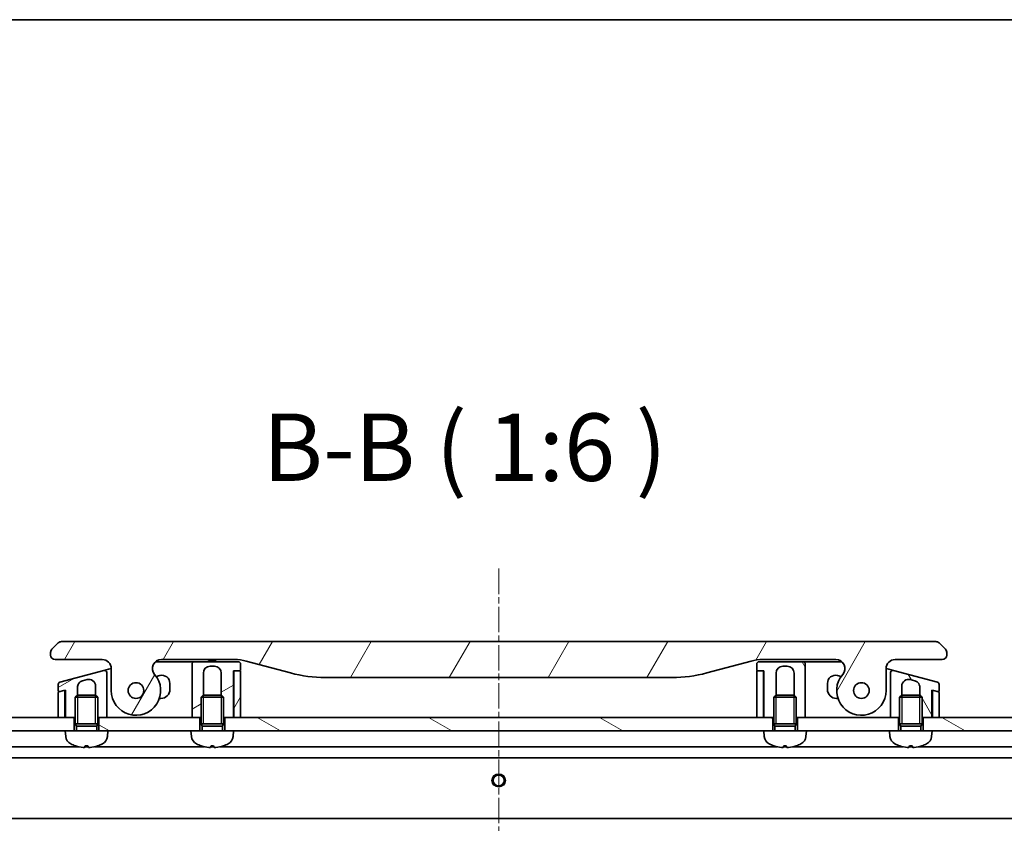
# Model space of a CAD drawing. Units: millimetres. Extents: x 0 to 9444, y 0 to 1686.
# Drawn here: x 2215 to 2434, y 1507 to 1686 of the extents above; entities that cross this region are included whole.
import ezdxf

# ---------------------------------------------------------------- set-up
doc = ezdxf.new("R2010")
doc.units = ezdxf.units.MM
doc.linetypes.add('CHAIN', pattern=[0.3543, 0.2362, -0.0295, 0.0591, -0.0295])
for name, color, linetype, lineweight in [('Border (ISO)', 7, 'Continuous', 35), ('Symbol (ISO)', 7, 'Continuous', 18), ('Visible (ISO)', 7, 'Continuous', 35), ('Visible Narrow (ISO)', 7, 'Continuous', 25)]:
    doc.layers.add(name, color=color, linetype=linetype, lineweight=lineweight)
doc.layers.add('Centerline (ISO)', color=7, linetype='Continuous', lineweight=18, true_color=0x80ffff)
doc.layers.add('Hatch (ISO)', color=1, linetype='Continuous', lineweight=18, true_color=0xff0000)
doc.styles.add('Note Text (TK)', font='MS PGothic.ttf')
pattern_1 = [(150.0002, (1878, -48), (-9.52493, -16.49782), [])]
pattern_2 = [(60, (1878, -48), (-16.49778, 9.525), [])]
pattern_3 = [(120.0002, (1878, -48), (-16.49775, -9.52505), [])]
pattern_4 = [(30, (1878, -48), (-9.525, 16.49778), [])]

# ---------------------------------------------------------------- blocks, each defined once
blk = doc.blocks.new('図面枠 tk図枠')
at = {"layer": 'Border (ISO)'}
blk.add_line((14.5, 289), (405.5, 289), dxfattribs=at)

msp = doc.modelspace()

# ---------------------------------------------------------------- hatches: boundary and pattern name
at = {"layer": 'Hatch (ISO)'}
h = msp.add_hatch(dxfattribs=at)
h.set_pattern_fill('ANSI31', color=256, scale=152.4, angle=14.999978, style=0)
h.set_pattern_definition(pattern_2)
edge = h.paths.add_edge_path()
edge.add_ellipse((2246.5724, 1541.5681), major_axis=(-1.3067, 1.5141), ratio=1, start_angle=319.206605, end_angle=450)
edge.add_ellipse((2240.8944, 1536.6681), major_axis=(0, -5.5), ratio=1, start_angle=270, end_angle=490.793395, ccw=False)
edge.add_line((2235.3944, 1536.6681), (2235.3944, 1541.5681))
edge.add_ellipse((2233.3944, 1541.5681), major_axis=(2, 0), ratio=1, start_angle=0, end_angle=90)
edge.add_line((2233.3944, 1543.5681), (2222.8944, 1543.5681))
edge.add_ellipse((2222.8944, 1544.5681), major_axis=(-1, 0), ratio=1, start_angle=0, end_angle=90, ccw=False)
edge.add_line((2221.8944, 1544.5681), (2221.8944, 1545.1539))
edge.add_ellipse((2222.8944, 1545.1539), major_axis=(-0.7071, -0.7071), ratio=1, start_angle=270, end_angle=315, ccw=False)
edge.add_line((2222.1873, 1545.861), (2223.6015, 1547.2752))
edge.add_ellipse((2224.3086, 1546.5681), major_axis=(-1, 0), ratio=1, start_angle=270, end_angle=315, ccw=False)
edge.add_line((2224.3086, 1547.5681), (2418.9802, 1547.5681))
edge.add_ellipse((2418.9802, 1546.5681), major_axis=(-0.7071, 0.7071), ratio=1, start_angle=270, end_angle=315, ccw=False)
edge.add_line((2419.6873, 1547.2752), (2421.1015, 1545.861))
edge.add_ellipse((2420.3944, 1545.1539), major_axis=(0.7071, -0.7071), ratio=1, start_angle=45, end_angle=90, ccw=False)
edge.add_line((2421.3944, 1545.1539), (2421.3944, 1544.5681))
edge.add_ellipse((2420.3944, 1544.5681), major_axis=(1, 0), ratio=1, start_angle=270, end_angle=360, ccw=False)
edge.add_line((2420.3944, 1543.5681), (2409.8944, 1543.5681))
edge.add_ellipse((2409.8944, 1541.5681), major_axis=(0, 2), ratio=1, start_angle=0, end_angle=90)
edge.add_line((2407.8944, 1541.5681), (2407.8944, 1536.6681))
edge.add_ellipse((2402.3944, 1536.6681), major_axis=(-3.5933, -4.1639), ratio=1, start_angle=270, end_angle=490.793395, ccw=False)
edge.add_ellipse((2396.7164, 1541.5681), major_axis=(2, 0), ratio=1, start_angle=319.206605, end_angle=450)
edge.add_line((2396.7164, 1543.5681), (2380.425, 1543.5681))
edge.add_ellipse((2380.425, 1533.5681), major_axis=(9.6593, 2.5882), ratio=1, start_angle=75, end_angle=90)
edge.add_line((2377.8368, 1543.2273), (2367.9953, 1540.5903))
edge.add_ellipse((2360.2307, 1569.5681), major_axis=(30, 0), ratio=1, start_angle=270, end_angle=285, ccw=False)
edge.add_line((2360.2307, 1539.5681), (2283.0581, 1539.5681))
edge.add_ellipse((2283.0581, 1569.5681), major_axis=(28.9778, -7.7646), ratio=1, start_angle=270, end_angle=285, ccw=False)
edge.add_line((2275.2935, 1540.5903), (2265.452, 1543.2273))
edge.add_ellipse((2262.8638, 1533.5681), major_axis=(10, 0), ratio=1, start_angle=75, end_angle=90)
edge.add_line((2262.8638, 1543.5681), (2246.5724, 1543.5681))
edge = h.paths.add_edge_path(flags=0)
edge.add_ellipse((2240.8944, 1536.6681), major_axis=(0, 1.75), ratio=1, start_angle=173.835921, end_angle=450)
edge.add_ellipse((2240.8944, 1536.6681), major_axis=(-1.7399, 0.1879), ratio=1, start_angle=6.164079, end_angle=90)
edge = h.paths.add_edge_path(flags=0)
edge.add_ellipse((2402.3944, 1536.6681), major_axis=(0.1814, 1.7406), ratio=1, start_angle=179.784923, end_angle=450)
edge.add_ellipse((2402.3944, 1536.6681), major_axis=(-1.7399, 0.1879), ratio=1, start_angle=0.215077, end_angle=90)
h = msp.add_hatch(dxfattribs=at)
h.set_pattern_fill('ANSI31', color=256, scale=152.4, angle=-14.999978, style=0)
h.set_pattern_definition(pattern_4)
edge = h.paths.add_edge_path()
edge.add_line((2233.765, 1541.1577), (2223.965, 1538.5318))
edge.add_ellipse((2224.0944, 1538.0489), major_axis=(-0.483, -0.1294), ratio=1, start_angle=270, end_angle=345)
edge.add_line((2223.5944, 1538.0489), (2223.5944, 1536.6226))
edge.add_ellipse((2223.7944, 1536.6226), major_axis=(0, -0.2), ratio=1, start_angle=270, end_angle=375)
edge.add_line((2223.8462, 1536.4295), (2224.8426, 1536.6965))
edge.add_line((2224.8426, 1536.6965), (2225.1944, 1536.7907))
edge.add_line((2225.1944, 1536.7907), (2225.1944, 1530.6681))
edge.add_line((2225.1944, 1530.6681), (2227.1444, 1530.6681))
edge.add_line((2227.1444, 1530.6681), (2227.3944, 1530.6681))
edge.add_line((2227.3944, 1530.6681), (2227.3944, 1535.1772))
edge.add_line((2227.3944, 1535.1772), (2227.8852, 1535.6681))
edge.add_line((2227.8852, 1535.6681), (2227.8944, 1535.6681))
edge.add_line((2227.8944, 1535.6681), (2227.8944, 1537.3985))
edge.add_spline(control_points=[(2227.8944, 1537.3985), (2227.8944, 1537.5354), (2227.9131, 1537.6719), (2227.9866, 1537.9334), (2228.0401, 1538.0571), (2228.2093, 1538.3383), (2228.3408, 1538.4836), (2228.6492, 1538.7142), (2228.8224, 1538.7981), (2229.0062, 1538.8473)], knot_values=[-0.19618477, -0.19618477, -0.19618477, -0.19618477, -0.15511394, -0.15511394, -0.11504667, -0.11504667, -0.05707678, -0.05707678, -0.00000004, -0.00000004, -0.00000004, -0.00000004], degree=3, periodic=0)
edge.add_line((2229.0062, 1538.8473), (2230.0062, 1539.1153))
edge.add_ellipse((2230.3944, 1537.6664), major_axis=(1.4489, 0.3882), ratio=1, start_angle=345, end_angle=450, ccw=False)
edge.add_line((2231.8944, 1537.6664), (2231.8944, 1535.6681))
edge.add_line((2231.8944, 1535.6681), (2231.9036, 1535.6681))
edge.add_line((2231.9036, 1535.6681), (2232.3944, 1535.1772))
edge.add_line((2232.3944, 1535.1772), (2232.3944, 1530.6681))
edge.add_line((2232.3944, 1530.6681), (2232.6444, 1530.6681))
edge.add_line((2232.6444, 1530.6681), (2234.3944, 1530.6681))
edge.add_line((2234.3944, 1530.6681), (2234.3944, 1537.8369))
edge.add_line((2234.3944, 1537.8369), (2234.3944, 1540.6748))
edge.add_ellipse((2233.8944, 1540.6748), major_axis=(0, 0.5), ratio=1, start_angle=270, end_angle=375)
h = msp.add_hatch(dxfattribs=at)
h.set_pattern_fill('ANSI31', color=256, scale=152.4, angle=-14.999978, style=0)
h.set_pattern_definition(pattern_4)
edge = h.paths.add_edge_path()
edge.add_line((2264.1944, 1541.2681), (2264.1944, 1542.5681))
edge.add_ellipse((2263.6944, 1542.5681), major_axis=(0, 0.5), ratio=1, start_angle=270, end_angle=360)
edge.add_line((2263.6944, 1543.0681), (2253.8944, 1543.0681))
edge.add_ellipse((2253.8944, 1542.5681), major_axis=(-0.5, 0), ratio=1, start_angle=270, end_angle=360)
edge.add_line((2253.3944, 1542.5681), (2253.3944, 1539.5681))
edge.add_line((2253.3944, 1539.5681), (2253.3944, 1530.6681))
edge.add_line((2253.3944, 1530.6681), (2255.1444, 1530.6681))
edge.add_line((2255.1444, 1530.6681), (2255.3944, 1530.6681))
edge.add_line((2255.3944, 1530.6681), (2255.3944, 1535.1772))
edge.add_line((2255.3944, 1535.1772), (2255.8852, 1535.6681))
edge.add_line((2255.8852, 1535.6681), (2255.8944, 1535.6681))
edge.add_line((2255.8944, 1535.6681), (2255.8944, 1540.5681))
edge.add_ellipse((2257.3944, 1540.5681), major_axis=(0, 1.5), ratio=1, start_angle=0, end_angle=90, ccw=False)
edge.add_line((2257.3944, 1542.0681), (2258.3944, 1542.0681))
edge.add_ellipse((2258.3944, 1540.5681), major_axis=(1.5, 0), ratio=1, start_angle=0, end_angle=90, ccw=False)
edge.add_line((2259.8944, 1540.5681), (2259.8944, 1535.6681))
edge.add_line((2259.8944, 1535.6681), (2259.9036, 1535.6681))
edge.add_line((2259.9036, 1535.6681), (2260.3944, 1535.1772))
edge.add_line((2260.3944, 1535.1772), (2260.3944, 1530.6681))
edge.add_line((2260.3944, 1530.6681), (2260.6444, 1530.6681))
edge.add_line((2260.6444, 1530.6681), (2262.5944, 1530.6681))
edge.add_line((2262.5944, 1530.6681), (2262.5944, 1541.0681))
edge.add_line((2262.5944, 1541.0681), (2262.8944, 1541.0681))
edge.add_line((2262.8944, 1541.0681), (2263.9944, 1541.0681))
edge.add_ellipse((2263.9944, 1541.2681), major_axis=(0.2, 0), ratio=1, start_angle=270, end_angle=360)
h = msp.add_hatch(dxfattribs=at)
h.set_pattern_fill('ANSI31', color=256, scale=152.4, angle=14.999978, style=0)
h.set_pattern_definition(pattern_2)
edge = h.paths.add_edge_path()
edge.add_line((2262.6944, 1530.6681), (2264.1944, 1530.6681))
edge.add_line((2264.1944, 1530.6681), (2264.1944, 1540.8681))
edge.add_ellipse((2263.9944, 1540.8681), major_axis=(0, 0.2), ratio=1, start_angle=270, end_angle=360)
edge.add_line((2263.9944, 1541.0681), (2262.8944, 1541.0681))
edge.add_ellipse((2262.8944, 1540.8681), major_axis=(-0.2, 0), ratio=1, start_angle=270, end_angle=360)
edge.add_line((2262.6944, 1540.8681), (2262.6944, 1530.6681))
h = msp.add_hatch(dxfattribs=at)
h.set_pattern_fill('ANSI31', color=256, scale=152.4, angle=75.000175, style=0)
h.set_pattern_definition(pattern_3)
edge = h.paths.add_edge_path()
edge.add_line((2379.0944, 1542.5681), (2379.0944, 1541.2681))
edge.add_ellipse((2379.2944, 1541.2681), major_axis=(0, -0.2), ratio=1, start_angle=270, end_angle=360)
edge.add_line((2379.2944, 1541.0681), (2380.3944, 1541.0681))
edge.add_line((2380.3944, 1541.0681), (2380.6944, 1541.0681))
edge.add_line((2380.6944, 1541.0681), (2380.6944, 1530.6681))
edge.add_line((2380.6944, 1530.6681), (2382.6444, 1530.6681))
edge.add_line((2382.6444, 1530.6681), (2382.8944, 1530.6681))
edge.add_line((2382.8944, 1530.6681), (2382.8944, 1535.1772))
edge.add_line((2382.8944, 1535.1772), (2383.3852, 1535.6681))
edge.add_line((2383.3852, 1535.6681), (2383.3944, 1535.6681))
edge.add_line((2383.3944, 1535.6681), (2383.3944, 1540.5681))
edge.add_ellipse((2384.8944, 1540.5681), major_axis=(0, 1.5), ratio=1, start_angle=0, end_angle=90, ccw=False)
edge.add_line((2384.8944, 1542.0681), (2385.8944, 1542.0681))
edge.add_ellipse((2385.8944, 1540.5681), major_axis=(1.5, 0), ratio=1, start_angle=0, end_angle=90, ccw=False)
edge.add_line((2387.3944, 1540.5681), (2387.3944, 1535.6681))
edge.add_line((2387.3944, 1535.6681), (2387.4036, 1535.6681))
edge.add_line((2387.4036, 1535.6681), (2387.8944, 1535.1772))
edge.add_line((2387.8944, 1535.1772), (2387.8944, 1530.6681))
edge.add_line((2387.8944, 1530.6681), (2388.1444, 1530.6681))
edge.add_line((2388.1444, 1530.6681), (2389.8944, 1530.6681))
edge.add_line((2389.8944, 1530.6681), (2389.8944, 1539.5681))
edge.add_line((2389.8944, 1539.5681), (2389.8944, 1542.5681))
edge.add_ellipse((2389.3944, 1542.5681), major_axis=(0, 0.5), ratio=1, start_angle=270, end_angle=360)
edge.add_line((2389.3944, 1543.0681), (2379.5944, 1543.0681))
edge.add_ellipse((2379.5944, 1542.5681), major_axis=(-0.5, 0), ratio=1, start_angle=270, end_angle=360)
h = msp.add_hatch(dxfattribs=at)
h.set_pattern_fill('ANSI31', color=256, scale=152.4, angle=75.000175, style=0)
h.set_pattern_definition(pattern_3)
edge = h.paths.add_edge_path()
edge.add_line((2419.3238, 1538.5318), (2409.5238, 1541.1577))
edge.add_ellipse((2409.3944, 1540.6748), major_axis=(-0.483, 0.1294), ratio=1, start_angle=270, end_angle=375)
edge.add_line((2408.8944, 1540.6748), (2408.8944, 1537.8369))
edge.add_line((2408.8944, 1537.8369), (2408.8944, 1530.6681))
edge.add_line((2408.8944, 1530.6681), (2410.6444, 1530.6681))
edge.add_line((2410.6444, 1530.6681), (2410.8944, 1530.6681))
edge.add_line((2410.8944, 1530.6681), (2410.8944, 1535.1772))
edge.add_line((2410.8944, 1535.1772), (2411.3852, 1535.6681))
edge.add_line((2411.3852, 1535.6681), (2411.3944, 1535.6681))
edge.add_line((2411.3944, 1535.6681), (2411.3944, 1537.6664))
edge.add_ellipse((2412.8944, 1537.6664), major_axis=(-1.4489, 0.3882), ratio=1, start_angle=270, end_angle=375, ccw=False)
edge.add_line((2413.2826, 1539.1153), (2414.2826, 1538.8473))
edge.add_spline(control_points=[(2414.2826, 1538.8473), (2414.4149, 1538.8119), (2414.542, 1538.7585), (2414.7756, 1538.6197), (2414.8813, 1538.5361), (2415.1091, 1538.2998), (2415.2153, 1538.1352), (2415.3582, 1537.7776), (2415.3944, 1537.5887), (2415.3944, 1537.3985)], knot_values=[-0.19618482, -0.19618482, -0.19618482, -0.19618482, -0.15510491, -0.15510491, -0.11502949, -0.11502949, -0.0570656, -0.0570656, -0.00000004, -0.00000004, -0.00000004, -0.00000004], degree=3, periodic=0)
edge.add_line((2415.3944, 1537.3985), (2415.3944, 1535.6681))
edge.add_line((2415.3944, 1535.6681), (2415.4036, 1535.6681))
edge.add_line((2415.4036, 1535.6681), (2415.8944, 1535.1772))
edge.add_line((2415.8944, 1535.1772), (2415.8944, 1530.6681))
edge.add_line((2415.8944, 1530.6681), (2416.1444, 1530.6681))
edge.add_line((2416.1444, 1530.6681), (2418.0944, 1530.6681))
edge.add_line((2418.0944, 1530.6681), (2418.0944, 1536.7907))
edge.add_line((2418.0944, 1536.7907), (2418.4462, 1536.6965))
edge.add_line((2418.4462, 1536.6965), (2419.4426, 1536.4295))
edge.add_ellipse((2419.4944, 1536.6226), major_axis=(0.1932, -0.0518), ratio=1, start_angle=270, end_angle=375)
edge.add_line((2419.6944, 1536.6226), (2419.6944, 1538.0489))
edge.add_ellipse((2419.1944, 1538.0489), major_axis=(0, 0.5), ratio=1, start_angle=270, end_angle=345)
h = msp.add_hatch(dxfattribs=at)
h.set_pattern_fill('ANSI31', color=256, scale=152.4, angle=105.000246, style=0)
h.set_pattern_definition(pattern_1)
h.paths.add_polyline_path([(2227.1444, 1527.6681), (2225.1444, 1527.6681), (2131.6444, 1527.6681), (2131.6444, 1530.6681), (2223.5944, 1530.6681), (2225.0944, 1530.6681), (2225.1944, 1530.6681), (2227.1444, 1530.6681)])
h = msp.add_hatch(dxfattribs=at)
h.set_pattern_fill('ANSI31', color=256, scale=152.4, angle=105.000246, style=0)
h.set_pattern_definition(pattern_1)
h.paths.add_polyline_path([(2255.1444, 1527.6681), (2253.1444, 1527.6681), (2234.6444, 1527.6681), (2232.6444, 1527.6681), (2232.6444, 1530.6681), (2234.3944, 1530.6681), (2253.3944, 1530.6681), (2255.1444, 1530.6681)])
h = msp.add_hatch(dxfattribs=at)
h.set_pattern_fill('ANSI31', color=256, scale=152.4, angle=105.000246, style=0)
h.set_pattern_definition(pattern_1)
h.paths.add_polyline_path([(2382.6444, 1527.6681), (2380.6444, 1527.6681), (2262.6444, 1527.6681), (2260.6444, 1527.6681), (2260.6444, 1530.6681), (2262.5944, 1530.6681), (2262.6944, 1530.6681), (2264.1944, 1530.6681), (2379.0944, 1530.6681), (2380.5944, 1530.6681), (2380.6944, 1530.6681), (2382.6444, 1530.6681)])
h = msp.add_hatch(dxfattribs=at)
h.set_pattern_fill('ANSI31', color=256, scale=152.4, angle=105.000246, style=0)
h.set_pattern_definition(pattern_1)
h.paths.add_polyline_path([(2418.1444, 1527.6681), (2416.1444, 1527.6681), (2416.1444, 1530.6681), (2418.0944, 1530.6681), (2418.1944, 1530.6681), (2419.6944, 1530.6681), (2511.6444, 1530.6681), (2511.6444, 1527.6681)])

# ---------------------------------------------------------------- linework, layer by layer
at = {"layer": 'Centerline (ISO)', "linetype": 'CHAIN', "ltscale": 23.990969}
msp.add_line((2321.6444, 1563.8038), (2321.6444, 1267.6681), dxfattribs=at)
at = {"layer": 'Visible (ISO)'}
for p, q in [((2418.9802, 1547.5681), (2224.3086, 1547.5681)), ((2223.6015, 1547.2752), (2222.1873, 1545.861)), ((2421.1015, 1545.861), (2419.6873, 1547.2752)), ((2221.8944, 1545.1539), (2221.8944, 1544.5681)), ((2222.8944, 1543.5681), (2233.3944, 1543.5681)), ((2246.5724, 1543.5681), (2262.8638, 1543.5681)), ((2257.0267, 1543.5681), (2257.0267, 1543.3681)), ((2257.0267, 1543.3681), (2257.2955, 1543.3681)), ((2257.2955, 1543.5681), (2257.2955, 1543.3681)), ((2257.2955, 1543.3681), (2257.4971, 1543.3681)), ((2257.4971, 1543.5681), (2257.4971, 1543.3681)), ((2257.4971, 1543.3681), (2258.2587, 1543.3681)), ((2258.2587, 1543.5681), (2258.2587, 1543.3681)), ((2258.2587, 1543.3681), (2258.4379, 1543.3681)), ((2258.4379, 1543.5681), (2258.4379, 1543.3681)), ((2258.4379, 1543.3681), (2258.6843, 1543.3681)), ((2258.6843, 1543.5681), (2258.6843, 1543.3681)), ((2265.452, 1543.2273), (2275.2935, 1540.5903)), ((2367.9953, 1540.5903), (2377.8368, 1543.2273)), ((2380.425, 1543.5681), (2396.7164, 1543.5681)), ((2409.8944, 1543.5681), (2420.3944, 1543.5681)), ((2421.3944, 1544.5681), (2421.3944, 1545.1539)), ((2233.765, 1541.1577), (2223.965, 1538.5318)), ((2233.765, 1541.1577), (2234.765, 1541.4257)), ((2234.765, 1541.4257), (2235.3942, 1541.5943)), ((2235.3944, 1541.5681), (2235.3944, 1536.6681)), ((2245.2496, 1543.0681), (2252.8944, 1543.0681)), ((2253.8944, 1543.0681), (2252.8944, 1543.0681)), ((2253.3944, 1542.5681), (2253.3944, 1539.5681)), ((2263.6944, 1543.0681), (2253.8944, 1543.0681)), ((2257.3944, 1542.0681), (2258.3944, 1542.0681)), ((2262.5944, 1530.6681), (2262.5944, 1541.0681)), ((2262.5944, 1541.0681), (2263.9944, 1541.0681)), ((2263.9944, 1541.0681), (2262.8944, 1541.0681)), ((2264.1944, 1541.2681), (2264.1944, 1542.5681)), ((2379.0944, 1542.5681), (2379.0944, 1541.2681)), ((2379.2944, 1541.0681), (2380.6944, 1541.0681)), ((2380.3944, 1541.0681), (2379.2944, 1541.0681)), ((2389.3944, 1543.0681), (2379.5944, 1543.0681)), ((2380.6944, 1541.0681), (2380.6944, 1530.6681)), ((2384.8944, 1542.0681), (2385.8944, 1542.0681)), ((2389.3944, 1543.0681), (2390.3944, 1543.0681)), ((2389.8944, 1539.5681), (2389.8944, 1542.5681)), ((2390.3944, 1543.0681), (2398.0393, 1543.0681)), ((2407.8944, 1536.6681), (2407.8944, 1541.5681)), ((2407.8946, 1541.5943), (2408.5238, 1541.4257)), ((2408.5238, 1541.4257), (2409.5238, 1541.1577)), ((2419.3238, 1538.5318), (2409.5238, 1541.1577)), ((2229.0062, 1538.8473), (2230.0062, 1539.1153)), ((2234.3944, 1537.8369), (2234.3944, 1540.6748)), ((2246.1785, 1539.9974), (2245.4197, 1539.7941)), ((2253.3944, 1539.5681), (2253.3944, 1530.6681)), ((2255.8944, 1535.6681), (2255.8944, 1540.5681)), ((2259.8944, 1540.5681), (2259.8944, 1535.6681)), ((2262.6944, 1540.8681), (2262.6944, 1530.6681)), ((2264.1944, 1530.6681), (2264.1944, 1540.8681)), ((2283.0581, 1539.5681), (2360.2307, 1539.5681)), ((2379.0944, 1540.8681), (2379.0944, 1530.6681)), ((2380.5944, 1530.6681), (2380.5944, 1540.8681)), ((2383.3944, 1535.6681), (2383.3944, 1540.5681)), ((2387.3944, 1540.5681), (2387.3944, 1535.6681)), ((2389.8944, 1530.6681), (2389.8944, 1539.5681)), ((2397.8692, 1539.7941), (2397.1103, 1539.9974)), ((2408.8944, 1540.6748), (2408.8944, 1537.8369)), ((2413.2826, 1539.1153), (2414.2826, 1538.8473)), ((2223.5944, 1538.0489), (2223.5944, 1536.6226)), ((2224.8426, 1536.6965), (2223.7426, 1536.4017)), ((2223.8462, 1536.4295), (2225.1944, 1536.7907)), ((2225.0944, 1536.5033), (2225.0944, 1536.7639)), ((2225.1944, 1536.7907), (2225.1944, 1530.6681)), ((2227.8944, 1535.6681), (2227.8944, 1537.3985)), ((2231.8944, 1537.6664), (2231.8944, 1535.6681)), ((2234.3944, 1530.6681), (2234.3944, 1537.8369)), ((2234.3944, 1537.8369), (2234.3944, 1537.8369)), ((2248.4444, 1536.9181), (2248.4444, 1538.2588)), ((2394.8444, 1538.2588), (2394.8444, 1536.9181)), ((2408.8944, 1537.8369), (2408.8944, 1530.6681)), ((2411.3944, 1535.6681), (2411.3944, 1537.6664)), ((2415.3944, 1537.3985), (2415.3944, 1535.6681)), ((2418.0944, 1530.6681), (2418.0944, 1536.7907)), ((2418.0944, 1536.7907), (2419.4426, 1536.4295)), ((2418.1944, 1536.5033), (2418.1944, 1536.7639)), ((2419.5462, 1536.4017), (2418.4462, 1536.6965)), ((2419.6944, 1536.6226), (2419.6944, 1538.0489)), ((2223.5944, 1536.2085), (2223.5944, 1530.6681)), ((2225.0944, 1530.6681), (2225.0944, 1536.5033)), ((2227.8852, 1535.6681), (2227.3944, 1535.1772)), ((2232.3944, 1535.1772), (2227.3944, 1535.1772)), ((2227.3944, 1529.2681), (2227.3944, 1535.1772)), ((2227.8852, 1535.6681), (2231.9036, 1535.6681)), ((2231.9036, 1535.6681), (2232.3944, 1535.1772)), ((2232.3944, 1529.2681), (2232.3944, 1535.1772)), ((2246.1086, 1534.9181), (2246.4444, 1534.9181)), ((2255.8852, 1535.6681), (2255.3944, 1535.1772)), ((2260.3944, 1535.1772), (2255.3944, 1535.1772)), ((2255.3944, 1529.2681), (2255.3944, 1535.1772)), ((2255.8852, 1535.6681), (2259.9036, 1535.6681)), ((2259.9036, 1535.6681), (2260.3944, 1535.1772)), ((2260.3944, 1529.2681), (2260.3944, 1535.1772)), ((2383.3852, 1535.6681), (2382.8944, 1535.1772)), ((2387.8944, 1535.1772), (2382.8944, 1535.1772)), ((2382.8944, 1529.2681), (2382.8944, 1535.1772)), ((2383.3852, 1535.6681), (2387.4036, 1535.6681)), ((2387.4036, 1535.6681), (2387.8944, 1535.1772)), ((2387.8944, 1529.2681), (2387.8944, 1535.1772)), ((2396.8444, 1534.9181), (2397.1802, 1534.9181)), ((2411.3852, 1535.6681), (2410.8944, 1535.1772)), ((2415.8944, 1535.1772), (2410.8944, 1535.1772)), ((2410.8944, 1529.2681), (2410.8944, 1535.1772)), ((2411.3852, 1535.6681), (2415.4036, 1535.6681)), ((2415.4036, 1535.6681), (2415.8944, 1535.1772)), ((2415.8944, 1529.2681), (2415.8944, 1535.1772)), ((2418.1944, 1536.5033), (2418.1944, 1530.6681)), ((2419.6944, 1530.6681), (2419.6944, 1536.2085)), ((2225.1944, 1530.6681), (2225.0972, 1533.5848)), ((2418.0944, 1530.6681), (2418.1916, 1533.5848)), ((2227.1444, 1530.6681), (2131.6444, 1530.6681)), ((2223.5944, 1530.6681), (2225.0944, 1530.6681)), ((2225.1944, 1530.6681), (2227.3944, 1530.6681)), ((2227.1444, 1527.6681), (2227.1444, 1530.6681)), ((2232.3944, 1530.6681), (2234.3944, 1530.6681)), ((2255.1444, 1530.6681), (2232.6444, 1530.6681)), ((2232.6444, 1530.6681), (2232.6444, 1527.6681)), ((2253.3944, 1530.6681), (2255.3944, 1530.6681)), ((2255.1444, 1527.6681), (2255.1444, 1530.6681)), ((2260.3944, 1530.6681), (2262.5944, 1530.6681)), ((2260.6444, 1530.6681), (2260.6444, 1527.6681)), ((2382.6444, 1530.6681), (2260.6444, 1530.6681)), ((2262.6944, 1531.3823), (2262.5944, 1530.6681)), ((2262.6944, 1530.6681), (2264.1944, 1530.6681)), ((2379.0944, 1530.6681), (2380.5944, 1530.6681)), ((2380.6944, 1530.6681), (2380.5944, 1531.3823)), ((2380.6944, 1530.6681), (2382.8944, 1530.6681)), ((2382.6444, 1527.6681), (2382.6444, 1530.6681)), ((2387.8944, 1530.6681), (2389.8944, 1530.6681)), ((2410.6444, 1530.6681), (2388.1444, 1530.6681)), ((2388.1444, 1530.6681), (2388.1444, 1527.6681)), ((2408.8944, 1530.6681), (2410.8944, 1530.6681)), ((2410.6444, 1527.6681), (2410.6444, 1530.6681)), ((2415.8944, 1530.6681), (2418.0944, 1530.6681)), ((2511.6444, 1530.6681), (2416.1444, 1530.6681)), ((2416.1444, 1530.6681), (2416.1444, 1527.6681)), ((2418.1944, 1530.6681), (2419.6944, 1530.6681)), ((2232.3944, 1529.2681), (2227.3944, 1529.2681)), ((2227.6397, 1528.7773), (2227.3944, 1529.2681)), ((2232.3944, 1529.2681), (2227.3944, 1529.2681)), ((2232.1492, 1528.7773), (2227.6397, 1528.7773)), ((2227.6397, 1527.6681), (2227.6397, 1528.7773)), ((2232.1492, 1528.7773), (2232.3944, 1529.2681)), ((2232.1492, 1527.6681), (2232.1492, 1528.7773)), ((2260.3944, 1529.2681), (2255.3944, 1529.2681)), ((2255.6397, 1528.7773), (2255.3944, 1529.2681)), ((2260.3944, 1529.2681), (2255.3944, 1529.2681)), ((2260.1492, 1528.7773), (2255.6397, 1528.7773)), ((2255.6397, 1527.6681), (2255.6397, 1528.7773)), ((2260.1492, 1528.7773), (2260.3944, 1529.2681)), ((2260.1492, 1527.6681), (2260.1492, 1528.7773)), ((2387.8944, 1529.2681), (2382.8944, 1529.2681)), ((2383.1397, 1528.7773), (2382.8944, 1529.2681)), ((2387.8944, 1529.2681), (2382.8944, 1529.2681)), ((2387.6492, 1528.7773), (2383.1397, 1528.7773)), ((2383.1397, 1527.6681), (2383.1397, 1528.7773)), ((2387.6492, 1528.7773), (2387.8944, 1529.2681)), ((2387.6492, 1527.6681), (2387.6492, 1528.7773)), ((2415.8944, 1529.2681), (2410.8944, 1529.2681)), ((2411.1397, 1528.7773), (2410.8944, 1529.2681)), ((2415.8944, 1529.2681), (2410.8944, 1529.2681)), ((2415.6492, 1528.7773), (2411.1397, 1528.7773)), ((2411.1397, 1527.6681), (2411.1397, 1528.7773)), ((2415.6492, 1528.7773), (2415.8944, 1529.2681)), ((2415.6492, 1527.6681), (2415.6492, 1528.7773)), ((2131.6444, 1527.6681), (2225.1444, 1527.6681)), ((2234.6444, 1527.6681), (2225.1444, 1527.6681)), ((2225.2545, 1526.4094), (2225.1444, 1527.6681)), ((2234.5343, 1526.4094), (2234.6444, 1527.6681)), ((2234.6444, 1527.6681), (2253.1444, 1527.6681)), ((2262.6444, 1527.6681), (2253.1444, 1527.6681)), ((2253.2545, 1526.4094), (2253.1444, 1527.6681)), ((2262.5343, 1526.4094), (2262.6444, 1527.6681)), ((2262.6444, 1527.6681), (2380.6444, 1527.6681)), ((2390.1444, 1527.6681), (2380.6444, 1527.6681)), ((2380.7545, 1526.4094), (2380.6444, 1527.6681)), ((2390.0343, 1526.4094), (2390.1444, 1527.6681)), ((2390.1444, 1527.6681), (2408.6444, 1527.6681)), ((2418.1444, 1527.6681), (2408.6444, 1527.6681)), ((2408.7545, 1526.4094), (2408.6444, 1527.6681)), ((2418.0343, 1526.4094), (2418.1444, 1527.6681)), ((2418.1444, 1527.6681), (2511.6444, 1527.6681)), ((2228.1512, 1524.1681), (2132.6444, 1524.1681)), ((2230.2424, 1524.1681), (2229.5464, 1524.1681)), ((2229.6104, 1524.3539), (2230.1785, 1524.3539)), ((2256.1512, 1524.1681), (2231.6376, 1524.1681)), ((2258.2424, 1524.1681), (2257.5464, 1524.1681)), ((2257.6104, 1524.3539), (2258.1785, 1524.3539)), ((2383.6512, 1524.1681), (2259.6376, 1524.1681)), ((2385.7424, 1524.1681), (2385.0464, 1524.1681)), ((2385.1104, 1524.3539), (2385.6785, 1524.3539)), ((2411.6512, 1524.1681), (2387.1376, 1524.1681)), ((2413.7424, 1524.1681), (2413.0464, 1524.1681)), ((2413.1104, 1524.3539), (2413.6785, 1524.3539)), ((2510.6444, 1524.1681), (2415.1376, 1524.1681)), ((2139.5736, 1521.6681), (2503.7152, 1521.6681)), ((2140.581, 1508.1681), (2502.7078, 1508.1681))]:
    msp.add_line(p, q, dxfattribs=at)
for centre, radius in [((2240.8944, 1536.6681), 1.75), ((2240.8944, 1536.6681), 1.75), ((2402.3944, 1536.6681), 1.75), ((2402.3944, 1536.6681), 1.75), ((2321.6444, 1516.6681), 1.2295)]:
    msp.add_circle(centre, radius, dxfattribs=at)
for centre, radius, start, end in [((2224.3086, 1546.5681), 1, 90.000002, 135.000002), ((2418.9802, 1546.5681), 1, 44.999998, 89.999998), ((2222.8944, 1545.1539), 1, 135, 180), ((2420.3944, 1545.1539), 1, 0, 45), ((2222.8944, 1544.5681), 1, 179.999997, 269.999997), ((2233.3944, 1541.5681), 2, 0, 90), ((2246.5724, 1541.5681), 2, 90, 220.793395), ((2262.8638, 1533.5681), 10, 75, 90), ((2380.425, 1533.5681), 10, 90, 105), ((2396.7164, 1541.5681), 2, 319.206605, 90), ((2409.8944, 1541.5681), 2, 90, 180), ((2420.3944, 1544.5681), 1, 270.000003, 0.000003), ((2233.8944, 1540.6748), 0.5, 359.999986, 104.999986), ((2253.8944, 1542.5681), 0.5, 90, 180), ((2257.3944, 1540.5681), 1.5, 90, 180), ((2258.3944, 1540.5681), 1.5, 0, 90), ((2262.8944, 1540.8681), 0.2, 90, 180), ((2263.6944, 1542.5681), 0.5, 0, 90), ((2263.9944, 1541.2681), 0.2, 270, 0), ((2263.9944, 1540.8681), 0.2, 0, 90), ((2379.5944, 1542.5681), 0.5, 90, 180), ((2379.2944, 1541.2681), 0.2, 180, 270), ((2379.2944, 1540.8681), 0.2, 90, 180), ((2380.3944, 1540.8681), 0.2, 0, 90), ((2384.8944, 1540.5681), 1.5, 90, 180), ((2385.8944, 1540.5681), 1.5, 0, 90), ((2389.3944, 1542.5681), 0.5, 0, 90), ((2409.3944, 1540.6748), 0.5, 75.000014, 180.000014), ((2230.3944, 1537.6664), 1.5, 0, 105), ((2240.8944, 1536.6681), 5.5, 180, 40.793395), ((2246.6444, 1538.2588), 1.8, 0, 105), ((2283.0581, 1569.5681), 30, 255, 270), ((2360.2307, 1569.5681), 30, 270, 285), ((2396.6444, 1538.2588), 1.8, 75, 180), ((2402.3944, 1536.6681), 5.5, 139.206605, 0), ((2412.8944, 1537.6664), 1.5, 75, 180), ((2224.0944, 1538.0489), 0.5, 105, 180), ((2223.7944, 1536.6226), 0.2, 180, 285), ((2224.8944, 1536.5033), 0.2, 359.999974, 104.99995), ((2246.4444, 1536.9181), 2, 270, 0), ((2396.8444, 1536.9181), 2, 180, 270), ((2418.3944, 1536.5033), 0.2, 75.00005, 180.000026), ((2419.1944, 1538.0489), 0.5, 0, 75), ((2419.4944, 1536.6226), 0.2, 255, 0), ((2223.7944, 1536.2085), 0.2, 105, 180), ((2419.4944, 1536.2085), 0.2, 0, 75), ((2230.0944, 1533.7514), 5, 180, 181.909152), ((2413.1944, 1533.7514), 5, 358.090848, 0), ((2227.2469, 1526.5838), 2, 185, 243.816382), ((2232.5419, 1526.5838), 2, 296.183618, 355), ((2255.2469, 1526.5838), 2, 185, 243.816382), ((2260.5419, 1526.5838), 2, 296.183618, 355), ((2382.7469, 1526.5838), 2, 185, 243.816382), ((2388.0419, 1526.5838), 2, 296.183618, 355), ((2410.7469, 1526.5838), 2, 185, 243.816382), ((2416.0419, 1526.5838), 2, 296.183618, 355), ((2229.8944, 1531.9681), 8, 243.816382, 251.991479), ((2227.4597, 1524.4785), 0.1246, 251.991479, 268.476953), ((2232.3292, 1524.4785), 0.1246, 271.523047, 288.008521), ((2229.8944, 1531.9681), 8, 288.008521, 296.183618), ((2257.8944, 1531.9681), 8, 243.816382, 251.991479), ((2255.4597, 1524.4785), 0.1246, 251.991479, 268.476953), ((2260.3292, 1524.4785), 0.1246, 271.523047, 288.008521), ((2257.8944, 1531.9681), 8, 288.008521, 296.183618), ((2385.3944, 1531.9681), 8, 243.816382, 251.991479), ((2382.9597, 1524.4785), 0.1246, 251.991479, 268.476953), ((2387.8292, 1524.4785), 0.1246, 271.523047, 288.008521), ((2385.3944, 1531.9681), 8, 288.008521, 296.183618), ((2413.3944, 1531.9681), 8, 243.816382, 251.991479), ((2410.9597, 1524.4785), 0.1246, 251.991479, 268.476953), ((2415.8292, 1524.4785), 0.1246, 271.523047, 288.008521), ((2413.3944, 1531.9681), 8, 288.008521, 296.183618)]:
    msp.add_arc(centre, radius, start, end, dxfattribs=at)
for centre, major_axis, ratio, start_param, end_param in [((2229.9091, 1531.9493), (-6.2968, -4.9299), 0.99385496, 0.59455511, 0.80966607), ((2230.108, 1531.9493), (-0.6986, -7.9665), 0.06823627, 0.09987871, 0.31498967), ((2229.6808, 1531.9493), (0.6986, -7.9665), 0.06823627, 5.96819563, 6.1833066), ((2229.8797, 1531.9493), (-6.2968, 4.9299), 0.99385496, 2.33192658, 2.54703754), ((2257.9091, 1531.9493), (-6.2968, -4.9299), 0.99385496, 0.59455511, 0.80966607), ((2258.108, 1531.9493), (-0.6986, -7.9665), 0.06823627, 0.09987871, 0.31498967), ((2257.6808, 1531.9493), (0.6986, -7.9665), 0.06823627, 5.96819563, 6.1833066), ((2257.8797, 1531.9493), (-6.2968, 4.9299), 0.99385496, 2.33192658, 2.54703754), ((2385.4091, 1531.9493), (-6.2968, -4.9299), 0.99385496, 0.59455511, 0.80966607), ((2385.608, 1531.9493), (-0.6986, -7.9665), 0.06823627, 0.09987871, 0.31498967), ((2385.1808, 1531.9493), (0.6986, -7.9665), 0.06823627, 5.96819563, 6.1833066), ((2385.3797, 1531.9493), (-6.2968, 4.9299), 0.99385496, 2.33192658, 2.54703754), ((2413.4091, 1531.9493), (-6.2968, -4.9299), 0.99385496, 0.59455511, 0.80966607), ((2413.608, 1531.9493), (-0.6986, -7.9665), 0.06823627, 0.09987871, 0.31498967), ((2413.1808, 1531.9493), (0.6986, -7.9665), 0.06823627, 5.96819563, 6.1833066), ((2413.3797, 1531.9493), (-6.2968, 4.9299), 0.99385496, 2.33192658, 2.54703754)]:
    msp.add_ellipse(centre, major_axis=major_axis, ratio=ratio, start_param=start_param, end_param=end_param, dxfattribs=at)
for points, knots in [([(2222.1873, 1545.861), (2222.1749, 1545.8486), (2222.1626, 1545.8358), (2222.1507, 1545.823), (2222.1389, 1545.8103), (2222.1275, 1545.7976), (2222.1165, 1545.7846), (2222.1055, 1545.7718), (2222.0949, 1545.7588), (2222.0847, 1545.7456), (2222.0745, 1545.7325), (2222.0647, 1545.7193), (2222.0553, 1545.7059), (2222.0366, 1545.6793), (2222.0195, 1545.652), (2222.004, 1545.6241), (2221.9887, 1545.5963), (2221.975, 1545.5678), (2221.9629, 1545.5386), (2221.9509, 1545.5094), (2221.9405, 1545.4795), (2221.9318, 1545.4489), (2221.9231, 1545.4182), (2221.916, 1545.3868), (2221.9105, 1545.3547), (2221.9077, 1545.3386), (2221.9053, 1545.3223), (2221.9033, 1545.3058), (2221.9012, 1545.2893), (2221.8996, 1545.2726), (2221.8983, 1545.2557), (2221.8969, 1545.2387), (2221.896, 1545.2216), (2221.8953, 1545.2043), (2221.8947, 1545.1876), (2221.8944, 1545.1706), (2221.8944, 1545.1539)], [0, 0, 0, 0, 0.063934138, 0.063934138, 0.063934138, 0.127279708, 0.127279708, 0.127279708, 0.190135052, 0.190135052, 0.190135052, 0.252591425, 0.252591425, 0.252591425, 0.376592362, 0.376592362, 0.376592362, 0.499982306, 0.499982306, 0.499982306, 0.623374325, 0.623374325, 0.623374325, 0.747381579, 0.747381579, 0.747381579, 0.809842805, 0.809842805, 0.809842805, 0.872704205, 0.872704205, 0.872704205, 0.936057121, 0.936057121, 0.936057121, 0.997312695, 0.997312695, 0.997312695, 0.997312695]), ([(2421.1015, 1545.861), (2421.1139, 1545.8486), (2421.1262, 1545.8358), (2421.1381, 1545.823), (2421.1499, 1545.8103), (2421.1613, 1545.7976), (2421.1723, 1545.7846), (2421.1833, 1545.7718), (2421.1939, 1545.7588), (2421.2041, 1545.7456), (2421.2143, 1545.7325), (2421.2241, 1545.7193), (2421.2335, 1545.7059), (2421.2522, 1545.6793), (2421.2693, 1545.652), (2421.2848, 1545.6241), (2421.3001, 1545.5963), (2421.3139, 1545.5678), (2421.3259, 1545.5386), (2421.3379, 1545.5094), (2421.3483, 1545.4795), (2421.357, 1545.4489), (2421.3657, 1545.4182), (2421.3728, 1545.3868), (2421.3783, 1545.3547), (2421.3811, 1545.3386), (2421.3835, 1545.3223), (2421.3855, 1545.3058), (2421.3876, 1545.2893), (2421.3892, 1545.2726), (2421.3906, 1545.2557), (2421.3919, 1545.2387), (2421.3928, 1545.2216), (2421.3935, 1545.2043), (2421.3941, 1545.1876), (2421.3944, 1545.1706), (2421.3944, 1545.1539)], [0, 0, 0, 0, 0.063934138, 0.063934138, 0.063934138, 0.127279708, 0.127279708, 0.127279708, 0.190135052, 0.190135052, 0.190135052, 0.252591425, 0.252591425, 0.252591425, 0.376592362, 0.376592362, 0.376592362, 0.499982306, 0.499982306, 0.499982306, 0.623374325, 0.623374325, 0.623374325, 0.747381579, 0.747381579, 0.747381579, 0.809842805, 0.809842805, 0.809842805, 0.872704205, 0.872704205, 0.872704205, 0.936057121, 0.936057121, 0.936057121, 0.997312695, 0.997312695, 0.997312695, 0.997312695]), ([(2227.8944, 1537.3985), (2227.8944, 1537.5354), (2227.9131, 1537.6719), (2227.9866, 1537.9334), (2228.0401, 1538.0571), (2228.2093, 1538.3383), (2228.3408, 1538.4836), (2228.6492, 1538.7142), (2228.8224, 1538.7981), (2229.0062, 1538.8473)], [-0.196184771, -0.196184771, -0.196184771, -0.196184771, -0.155113937, -0.155113937, -0.115046671, -0.115046671, -0.057076783, -0.057076783, -0.000000041, -0.000000041, -0.000000041, -0.000000041]), ([(2414.2826, 1538.8473), (2414.4149, 1538.8119), (2414.542, 1538.7585), (2414.7756, 1538.6197), (2414.8813, 1538.5361), (2415.1091, 1538.2998), (2415.2153, 1538.1352), (2415.3582, 1537.7776), (2415.3944, 1537.5887), (2415.3944, 1537.3985)], [-0.196184823, -0.196184823, -0.196184823, -0.196184823, -0.155104911, -0.155104911, -0.11502949, -0.11502949, -0.057065602, -0.057065602, -0.000000037, -0.000000037, -0.000000037, -0.000000037]), ([(2229.4671, 1524.0177), (2229.4635, 1524.0133), (2229.4502, 1524.0095), (2229.4049, 1524.0049), (2229.3727, 1524.0041), (2229.3008, 1524.005), (2229.2561, 1524.0069), (2229.1773, 1524.0121), (2229.1452, 1524.0148), (2229.1135, 1524.0177)], [0, 0, 0, 0, 0.0143168063, 0.0143168063, 0.0286336126, 0.0286336126, 0.0429821772, 0.0429821772, 0.0521919283, 0.0521919283, 0.0521919283, 0.0521919283]), ([(2230.6753, 1524.0177), (2230.6279, 1524.0133), (2230.578, 1524.0095), (2230.4874, 1524.0049), (2230.4468, 1524.0041), (2230.3839, 1524.005), (2230.3575, 1524.0069), (2230.3306, 1524.0121), (2230.3241, 1524.0148), (2230.3217, 1524.0177)], [0, 0, 0, 0, 0.0143168063, 0.0143168063, 0.0286336126, 0.0286336126, 0.0429821772, 0.0429821772, 0.0521919283, 0.0521919283, 0.0521919283, 0.0521919283]), ([(2257.4671, 1524.0177), (2257.4635, 1524.0133), (2257.4502, 1524.0095), (2257.4049, 1524.0049), (2257.3727, 1524.0041), (2257.3008, 1524.005), (2257.2561, 1524.0069), (2257.1773, 1524.0121), (2257.1452, 1524.0148), (2257.1135, 1524.0177)], [0, 0, 0, 0, 0.0143168063, 0.0143168063, 0.0286336126, 0.0286336126, 0.0429821772, 0.0429821772, 0.0521919283, 0.0521919283, 0.0521919283, 0.0521919283]), ([(2258.6753, 1524.0177), (2258.6279, 1524.0133), (2258.578, 1524.0095), (2258.4874, 1524.0049), (2258.4468, 1524.0041), (2258.3839, 1524.005), (2258.3575, 1524.0069), (2258.3306, 1524.0121), (2258.3241, 1524.0148), (2258.3217, 1524.0177)], [0, 0, 0, 0, 0.0143168063, 0.0143168063, 0.0286336126, 0.0286336126, 0.0429821772, 0.0429821772, 0.0521919283, 0.0521919283, 0.0521919283, 0.0521919283]), ([(2384.9671, 1524.0177), (2384.9635, 1524.0133), (2384.9502, 1524.0095), (2384.9049, 1524.0049), (2384.8727, 1524.0041), (2384.8008, 1524.005), (2384.7561, 1524.0069), (2384.6773, 1524.0121), (2384.6452, 1524.0148), (2384.6135, 1524.0177)], [0, 0, 0, 0, 0.0143168063, 0.0143168063, 0.0286336126, 0.0286336126, 0.0429821772, 0.0429821772, 0.0521919283, 0.0521919283, 0.0521919283, 0.0521919283]), ([(2386.1753, 1524.0177), (2386.1279, 1524.0133), (2386.078, 1524.0095), (2385.9874, 1524.0049), (2385.9468, 1524.0041), (2385.8839, 1524.005), (2385.8575, 1524.0069), (2385.8306, 1524.0121), (2385.8241, 1524.0148), (2385.8217, 1524.0177)], [0, 0, 0, 0, 0.0143168063, 0.0143168063, 0.0286336126, 0.0286336126, 0.0429821772, 0.0429821772, 0.0521919283, 0.0521919283, 0.0521919283, 0.0521919283]), ([(2412.9671, 1524.0177), (2412.9635, 1524.0133), (2412.9502, 1524.0095), (2412.9049, 1524.0049), (2412.8727, 1524.0041), (2412.8008, 1524.005), (2412.7561, 1524.0069), (2412.6773, 1524.0121), (2412.6452, 1524.0148), (2412.6135, 1524.0177)], [0, 0, 0, 0, 0.0143168063, 0.0143168063, 0.0286336126, 0.0286336126, 0.0429821772, 0.0429821772, 0.0521919283, 0.0521919283, 0.0521919283, 0.0521919283]), ([(2414.1753, 1524.0177), (2414.1279, 1524.0133), (2414.078, 1524.0095), (2413.9874, 1524.0049), (2413.9468, 1524.0041), (2413.8839, 1524.005), (2413.8575, 1524.0069), (2413.8306, 1524.0121), (2413.8241, 1524.0148), (2413.8217, 1524.0177)], [0, 0, 0, 0, 0.0143168063, 0.0143168063, 0.0286336126, 0.0286336126, 0.0429821772, 0.0429821772, 0.0521919283, 0.0521919283, 0.0521919283, 0.0521919283])]:
    msp.add_open_spline(points, degree=3, knots=knots, dxfattribs=at)
at = {"layer": 'Visible Narrow (ISO)'}
for p, q in [((2227.8729, 1535.6558), (2227.8729, 1529.2681)), ((2231.9159, 1529.2681), (2231.9159, 1535.6558)), ((2255.8729, 1535.6558), (2255.8729, 1529.2681)), ((2259.9159, 1529.2681), (2259.9159, 1535.6558)), ((2383.3729, 1535.6558), (2383.3729, 1529.2681)), ((2387.4159, 1529.2681), (2387.4159, 1535.6558)), ((2411.3729, 1535.6558), (2411.3729, 1529.2681)), ((2415.4159, 1529.2681), (2415.4159, 1535.6558))]:
    msp.add_line(p, q, dxfattribs=at)
for radius in [1.5, 1.199]:
    msp.add_circle((2321.6444, 1516.6681), radius, dxfattribs=at)

# ---------------------------------------------------------------- block references
at = {"xscale": 6, "yscale": 6, "zscale": 6}
msp.add_blockref('図面枠 tk図枠', (1878, -48), dxfattribs=at)

# ---------------------------------------------------------------- texts
at = {"layer": 'Symbol (ISO)', "color": 7, "insert": (2269.0842, 1578.6467), "char_height": 15, "attachment_point": 7, "style": 'Note Text (TK)'}
msp.add_mtext('B-B ( 1:6 )', dxfattribs=at)

doc.saveas('drawing.dxf')
